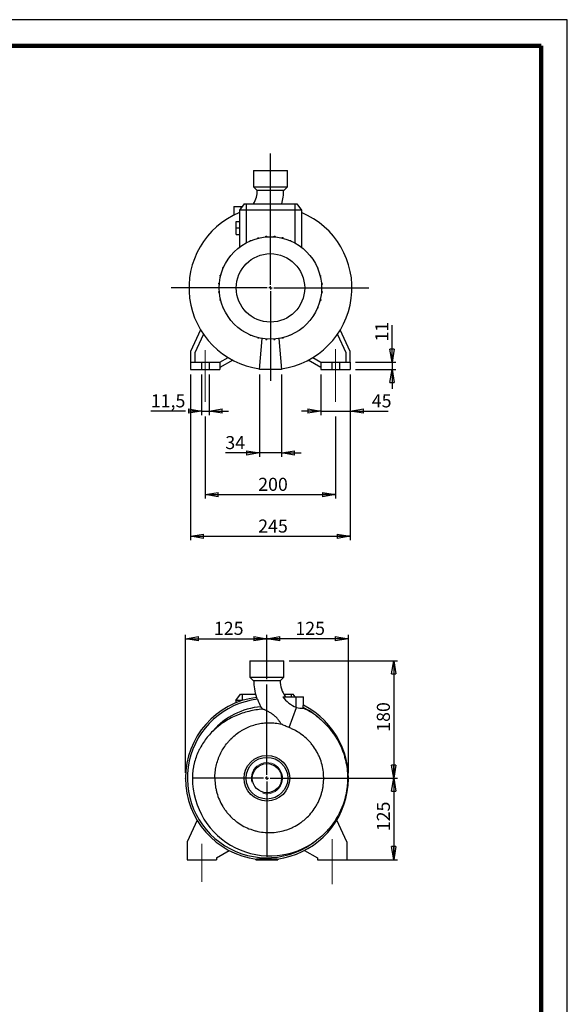
# Model space of a CAD drawing. Units: millimetres. Extents: x -4 to 213, y 0 to 297.
# Drawn here: x 105 to 210, y 108 to 297 of the extents above; entities that cross this region are included whole.
import ezdxf

# ---------------------------------------------------------------- set-up
doc = ezdxf.new("R2010")
doc.units = ezdxf.units.MM
doc.header["$PDSIZE"] = -1
doc.linetypes.add('CENTERX2', pattern=[20.32, 12.7, -2.54, 2.54, -2.54])
doc.layers.add('FORMAT', color=7, linetype='Continuous')
doc.styles.add('SLDTEXTSTYLE0', font='TXT', dxfattribs={"width": 0.605})
doc.dimstyles.new('SLDDIMSTYLE0', dxfattribs={"dimtxt": 2.5, "dimasz": 2.5, "dimexe": 0, "dimexo": 0.0625, "dimtad": 1, "dimlfac": 8, "dimrnd": 1e-09, "dimzin": 12, "dimdsep": 46, "dimtxsty": 'SLDTEXTSTYLE0', "dimblk1": 'CLOSED', "dimblk2": 'CLOSED', "dimsah": 1, "dimcen": 0.09, "dimadec": 0, "dimazin": 3, "dimtfac": 1, "dimtofl": 0, "dimtmove": 0, "dimatfit": 3, "dimldrblk": 'CLOSED', "dimfxl": 0, "dimfrac": 2, "dimtolj": 1, "dimtzin": 12, "dimarcsym": 0})
doc.dimstyles.new('SLDDIMSTYLE1', dxfattribs={"dimtxt": 2.5, "dimasz": 2.5, "dimexe": 0, "dimexo": 0.0625, "dimtad": 1, "dimlfac": 8, "dimrnd": 1e-09, "dimzin": 12, "dimdsep": 46, "dimtxsty": 'SLDTEXTSTYLE0', "dimblk1": 'CLOSED', "dimblk2": 'CLOSED', "dimsah": 1, "dimcen": 0.09, "dimadec": 0, "dimazin": 3, "dimtfac": 1, "dimtmove": 0, "dimatfit": 0, "dimldrblk": 'CLOSED', "dimfxl": 0, "dimfrac": 2, "dimtolj": 1, "dimtzin": 12, "dimarcsym": 0})

# ---------------------------------------------------------------- blocks, each defined once
blk = doc.blocks.new('_Closed')
at = {"color": 0, "linetype": 'ByBlock', "lineweight": -2}
for p, q in [((-1, 0.166667), (0, 0)), ((-1, 0.166667), (-1, -0.166667)), ((0, 0), (-1, -0.166667)), ((0, 0), (-1, 0))]:
    blk.add_line(p, q, dxfattribs=at)
blk = doc.blocks.new('_D_8')
at = {"layer": 'FORMAT'}
for p, q in [((136.77, 152.59), (136.77, 179.09)), ((136.77, 178.34), (152.4, 178.34)), ((152.4, 170.58), (152.4, 179.09))]:
    blk.add_line(p, q, dxfattribs=at)
at = {"layer": 'FORMAT', "xscale": 2.5, "yscale": 2.5, "rotation": 180.0000000000004}
blk.add_blockref('_Closed', (136.77, 178.34), dxfattribs=at)
at = {"layer": 'FORMAT', "xscale": 2.5, "yscale": 2.5}
blk.add_blockref('_Closed', (152.4, 178.34), dxfattribs=at)
at = {"layer": 'FORMAT', "insert": (142.24, 181.57), "char_height": 2.5, "attachment_point": 1, "style": 'SLDTEXTSTYLE0'}
blk.add_mtext('125', dxfattribs=at)
blk = doc.blocks.new('_D_9')
at = {"layer": 'FORMAT'}
for p, q in [((152.4, 170.58), (152.4, 179.09)), ((168.02, 178.34), (152.4, 178.34)), ((168.02, 152.57), (168.02, 179.09))]:
    blk.add_line(p, q, dxfattribs=at)
at = {"layer": 'FORMAT', "xscale": 2.5, "yscale": 2.5, "rotation": 180.0000000000004}
blk.add_blockref('_Closed', (152.4, 178.34), dxfattribs=at)
at = {"layer": 'FORMAT', "xscale": 2.5, "yscale": 2.5}
blk.add_blockref('_Closed', (168.02, 178.34), dxfattribs=at)
at = {"layer": 'FORMAT', "insert": (157.86, 181.57), "char_height": 2.5, "attachment_point": 1, "style": 'SLDTEXTSTYLE0'}
blk.add_mtext('125', dxfattribs=at)
blk = doc.blocks.new('_D_10')
at = {"layer": 'FORMAT'}
for p, q in [((156.65, 174.09), (177.46, 174.09)), ((176.71, 174.09), (176.71, 151.59)), ((153.4, 151.59), (177.46, 151.59))]:
    blk.add_line(p, q, dxfattribs=at)
at = {"layer": 'FORMAT', "xscale": 2.5, "yscale": 2.5}
for p, rotation in [((176.71, 174.09, 11.31), 90.0000000000004), ((176.71, 151.59, 11.31), 270.0000000000004)]:
    blk.add_blockref('_Closed', p, dxfattribs=dict(at, rotation=rotation))
at = {"layer": 'FORMAT', "insert": (173.48, 160.49), "char_height": 2.5, "attachment_point": 1, "rotation": 90, "style": 'SLDTEXTSTYLE0'}
blk.add_mtext('180', dxfattribs=at)
blk = doc.blocks.new('_D_11')
at = {"layer": 'FORMAT'}
for p, q in [((153.4, 151.59), (177.46, 151.59)), ((176.71, 151.59), (176.71, 135.97)), ((166.62, 135.97), (177.46, 135.97))]:
    blk.add_line(p, q, dxfattribs=at)
at = {"layer": 'FORMAT', "xscale": 2.5, "yscale": 2.5}
for p, rotation in [((176.71, 151.59, 11.31), 90.0000000000004), ((176.71, 135.97, 11.31), 270.0000000000004)]:
    blk.add_blockref('_Closed', p, dxfattribs=dict(at, rotation=rotation))
at = {"layer": 'FORMAT', "insert": (173.48, 141.43), "char_height": 2.5, "attachment_point": 1, "rotation": 90, "style": 'SLDTEXTSTYLE0'}
blk.add_mtext('125', dxfattribs=at)
blk = doc.blocks.new('SW_CENTERMARKSYMBOL_0')
at = {"layer": 'FORMAT', "color": 0}
for p, q in [((0, 0.62), (0, 17.99)), ((-0.62, 0), (-13.96, 0)), ((0, 0), (-0.31, 0)), ((0, 0), (0, 0.31)), ((0, 0), (0, -0.31)), ((0, 0), (0.31, 0)), ((0.62, 0), (9.98, 0)), ((0, -0.62), (0, -15.09))]:
    blk.add_line(p, q, dxfattribs=at)
blk = doc.blocks.new('_D_12')
at = {"layer": 'FORMAT'}
for p, q in [((176.39, 231.33), (176.39, 238.43)), ((169.39, 231.33), (177.14, 231.33)), ((176.39, 231.33), (176.39, 229.96)), ((169.39, 229.96), (177.14, 229.96)), ((176.39, 229.96), (176.39, 226.21))]:
    blk.add_line(p, q, dxfattribs=at)
at = {"layer": 'FORMAT', "xscale": 2.5, "yscale": 2.5}
for p, rotation in [((176.39, 231.33, -11.31), 270.0000000000004), ((176.39, 229.96, -11.31), 90.0000000000004)]:
    blk.add_blockref('_Closed', p, dxfattribs=dict(at, rotation=rotation))
at = {"layer": 'FORMAT', "insert": (173.17, 235.3), "char_height": 2.5, "attachment_point": 1, "rotation": 90, "style": 'SLDTEXTSTYLE0'}
blk.add_mtext('11', dxfattribs=at)
blk = doc.blocks.new('_D_13')
at = {"layer": 'FORMAT'}
for p, q in [((162.77, 228.96), (162.77, 221.21)), ((168.39, 228.96), (168.39, 221.21)), ((162.77, 221.96), (159.02, 221.96)), ((162.77, 221.96), (168.39, 221.96)), ((168.39, 221.96), (175.64, 221.96))]:
    blk.add_line(p, q, dxfattribs=at)
at = {"layer": 'FORMAT', "xscale": 2.5, "yscale": 2.5}
blk.add_blockref('_Closed', (162.77, 221.96, -11.31), dxfattribs=at)
at = {"layer": 'FORMAT', "xscale": 2.5, "yscale": 2.5, "rotation": 180.0000000000004}
blk.add_blockref('_Closed', (168.39, 221.96, -11.31), dxfattribs=at)
at = {"layer": 'FORMAT', "insert": (172.51, 225.18), "char_height": 2.5, "attachment_point": 1, "style": 'SLDTEXTSTYLE0'}
blk.add_mtext('45', dxfattribs=at)
blk = doc.blocks.new('_D_14')
at = {"layer": 'FORMAT'}
for p, q in [((139.86, 228.96), (139.86, 221.21)), ((141.3, 228.96), (141.3, 221.21)), ((136.77, 221.96), (130.14, 221.96)), ((139.86, 221.96), (138.77, 221.96)), ((139.86, 221.96), (141.3, 221.96)), ((141.3, 221.96), (145.05, 221.96))]:
    blk.add_line(p, q, dxfattribs=at)
at = {"layer": 'FORMAT', "xscale": 2.5, "yscale": 2.5}
blk.add_blockref('_Closed', (139.86, 221.96, -11.31), dxfattribs=at)
at = {"layer": 'FORMAT', "xscale": 2.5, "yscale": 2.5, "rotation": 180.0000000000004}
blk.add_blockref('_Closed', (141.3, 221.96, -11.31), dxfattribs=at)
at = {"layer": 'FORMAT', "insert": (130.14, 225.18), "char_height": 2.5, "attachment_point": 1, "style": 'SLDTEXTSTYLE0'}
blk.add_mtext('11,5', dxfattribs=at)
blk = doc.blocks.new('_D_15')
at = {"layer": 'FORMAT'}
for p, q in [((137.77, 228.96), (137.77, 197.21)), ((168.39, 228.96), (168.39, 197.21)), ((137.77, 197.96), (168.39, 197.96))]:
    blk.add_line(p, q, dxfattribs=at)
at = {"layer": 'FORMAT', "xscale": 2.5, "yscale": 2.5, "rotation": 180.0000000000005}
blk.add_blockref('_Closed', (137.77, 197.96, -11.31), dxfattribs=at)
at = {"layer": 'FORMAT', "xscale": 2.5, "yscale": 2.5}
blk.add_blockref('_Closed', (168.39, 197.96, -11.31), dxfattribs=at)
at = {"layer": 'FORMAT', "insert": (150.73, 201.18), "char_height": 2.5, "attachment_point": 1, "style": 'SLDTEXTSTYLE0'}
blk.add_mtext('245', dxfattribs=at)
blk = doc.blocks.new('_D_16')
at = {"layer": 'FORMAT'}
for p, q in [((150.96, 228.96), (150.96, 213.21)), ((155.21, 228.96), (155.21, 213.21)), ((150.96, 213.96), (144.43, 213.96)), ((155.21, 213.96), (150.96, 213.96)), ((155.21, 213.96), (158.96, 213.96))]:
    blk.add_line(p, q, dxfattribs=at)
at = {"layer": 'FORMAT', "xscale": 2.5, "yscale": 2.5}
blk.add_blockref('_Closed', (150.96, 213.96, -11.31), dxfattribs=at)
at = {"layer": 'FORMAT', "xscale": 2.5, "yscale": 2.5, "rotation": 180.0000000000004}
blk.add_blockref('_Closed', (155.21, 213.96, -11.31), dxfattribs=at)
at = {"layer": 'FORMAT', "insert": (144.43, 217.18), "char_height": 2.5, "attachment_point": 1, "style": 'SLDTEXTSTYLE0'}
blk.add_mtext('34', dxfattribs=at)
blk = doc.blocks.new('_D_17')
at = {"layer": 'FORMAT'}
for p, q in [((140.58, 220.96), (140.58, 205.21)), ((165.58, 220.96), (165.58, 205.21)), ((140.58, 205.96), (165.58, 205.96))]:
    blk.add_line(p, q, dxfattribs=at)
at = {"layer": 'FORMAT', "xscale": 2.5, "yscale": 2.5, "rotation": 180.0000000000004}
blk.add_blockref('_Closed', (140.58, 205.96, -11.31), dxfattribs=at)
at = {"layer": 'FORMAT', "xscale": 2.5, "yscale": 2.5}
blk.add_blockref('_Closed', (165.58, 205.96, -11.31), dxfattribs=at)
at = {"layer": 'FORMAT', "insert": (150.73, 209.18), "char_height": 2.5, "attachment_point": 1, "style": 'SLDTEXTSTYLE0'}
blk.add_mtext('200', dxfattribs=at)
blk = doc.blocks.new('SW_CENTERMARKSYMBOL_2')
at = {"layer": 'FORMAT', "color": 0}
for p, q in [((0, 0.62), (0, 25.74)), ((-0.62, 0), (-19.06, 0)), ((0, 0), (-0.31, 0)), ((0, 0), (0, 0.31)), ((0, 0), (0, -0.31)), ((0, 0), (0.31, 0)), ((0.62, 0), (18.86, 0)), ((0, -0.62), (0, -17.79))]:
    blk.add_line(p, q, dxfattribs=at)

msp = doc.modelspace()

# ---------------------------------------------------------------- linework, layer by layer
at = {"color": 7, "linetype": 'Continuous', "lineweight": 25}
for p, q in [((210, 297), (0, 297)), ((210, 0), (210, 297)), ((210, 292.75), (210, 296.25)), ((149.8307, 268.0825), (149.8307, 264.9575)), ((149.8307, 268.0825), (156.3307, 268.0825)), ((156.3307, 264.9575), (156.3307, 268.0825)), ((149.8307, 264.9575), (150.4557, 264.3325)), ((149.8307, 264.9575), (156.3307, 264.9575)), ((150.4557, 264.3325), (155.7057, 264.3325)), ((155.7057, 264.3325), (156.3307, 264.9575)), ((146.0807, 261.2075), (146.0807, 259.5522)), ((146.0807, 261.2075), (147.4557, 261.2075)), ((148.0184, 261.7075), (147.1432, 260.4575)), ((147.4557, 261.2075), (147.6683, 261.2075)), ((148.0184, 261.7075), (148.3932, 261.7075)), ((148.3932, 261.7075), (148.3932, 260.4575)), ((148.3932, 261.7075), (157.7682, 261.7075)), ((157.7682, 261.7075), (158.1429, 261.7075)), ((157.7682, 261.7075), (157.7682, 260.4575)), ((158.1429, 261.7075), (159.0182, 260.4575)), ((147.1432, 260.4575), (147.1432, 253.3947)), ((148.3932, 260.4575), (147.1432, 260.4575)), ((157.7682, 260.4575), (148.3932, 260.4575)), ((159.0182, 260.4575), (157.7682, 260.4575)), ((159.0182, 260.4575), (159.0182, 253.3947)), ((146.5182, 258.3325), (147.1432, 258.3325)), ((146.5182, 257.0825), (146.5182, 258.3325)), ((146.5182, 257.0825), (147.1432, 257.0825)), ((146.5182, 255.8325), (146.5182, 257.0825)), ((146.5182, 255.8325), (147.1432, 255.8325)), ((150.6724, 255.2036), (150.8687, 255.2036)), ((150.6724, 255.0949), (150.6724, 255.2036)), ((150.8687, 255.1424), (150.8687, 255.2036)), ((152.2114, 255.4784), (152.4077, 255.4784)), ((152.2114, 255.3564), (152.2114, 255.4784)), ((152.4077, 255.3719), (152.4077, 255.4784)), ((153.7748, 255.3704), (153.7748, 255.4828)), ((153.7748, 255.4828), (153.971, 255.4828)), ((153.971, 255.3545), (153.971, 255.4828)), ((155.3153, 255.2166), (155.5116, 255.2166)), ((155.3153, 255.1371), (155.3153, 255.2166)), ((155.5116, 255.0891), (155.5116, 255.2166)), ((149.2042, 254.5968), (149.2042, 254.6667)), ((149.2042, 254.6667), (149.3709, 254.6667)), ((156.7865, 254.6878), (156.9828, 254.6878)), ((156.7865, 254.6683), (156.7865, 254.6878)), ((156.9828, 254.5857), (156.9828, 254.6878)), ((158.2669, 253.9124), (158.3403, 253.9124)), ((158.3403, 253.8663), (158.3403, 253.9124)), ((143.9753, 249.2883), (143.9753, 249.4846)), ((144.0774, 249.4846), (143.9753, 249.4846)), ((143.9949, 249.2883), (143.9753, 249.2883)), ((144.7507, 250.7688), (144.7507, 250.8421)), ((144.7969, 250.8421), (144.7507, 250.8421)), ((162.095, 249.459), (162.1648, 249.459)), ((162.1648, 249.459), (162.1648, 249.2923)), ((143.4466, 247.8171), (143.4466, 248.0134)), ((143.574, 248.0134), (143.4466, 248.0134)), ((143.526, 247.8171), (143.4466, 247.8171)), ((162.593, 247.9907), (162.7018, 247.9907)), ((162.6406, 247.7945), (162.7018, 247.7945)), ((162.7018, 247.9907), (162.7018, 247.7945)), ((143.1803, 246.2766), (143.1803, 246.4728)), ((143.3086, 246.4728), (143.1803, 246.4728)), ((143.2927, 246.2766), (143.1803, 246.2766)), ((162.8546, 246.4517), (162.9766, 246.4517)), ((162.87, 246.2555), (162.9766, 246.2555)), ((162.9766, 246.4517), (162.9766, 246.2555)), ((143.1847, 244.7132), (143.1847, 244.9095)), ((143.2913, 244.9095), (143.1847, 244.9095)), ((143.3067, 244.7132), (143.1847, 244.7132)), ((162.8527, 244.6921), (162.981, 244.6921)), ((162.8686, 244.8883), (162.981, 244.8883)), ((162.981, 244.8883), (162.981, 244.6921)), ((143.4595, 243.1742), (143.4595, 243.3705)), ((143.5207, 243.3705), (143.4595, 243.3705)), ((143.5683, 243.1742), (143.4595, 243.1742)), ((143.9965, 241.706), (143.9965, 241.8727)), ((144.0663, 241.706), (143.9965, 241.706)), ((162.0839, 241.6804), (162.186, 241.6804)), ((162.1665, 241.8766), (162.186, 241.8766)), ((162.186, 241.8766), (162.186, 241.6804)), ((162.5873, 243.1516), (162.7147, 243.1516)), ((162.6353, 243.3478), (162.7147, 243.3478)), ((162.7147, 243.3478), (162.7147, 243.1516)), ((161.3645, 240.3228), (161.4106, 240.3228)), ((161.4106, 240.3962), (161.4106, 240.3228)), ((139.6938, 237.5244), (137.7682, 233.395)), ((138.6432, 233.201), (140.2552, 236.6579)), ((147.821, 237.2987), (147.821, 237.2526)), ((147.8944, 237.2526), (147.821, 237.2526)), ((149.1785, 236.5792), (149.1785, 236.4772)), ((149.3748, 236.4772), (149.1785, 236.4772)), ((149.3748, 236.4967), (149.3748, 236.4772)), ((150.6498, 236.0758), (150.6498, 235.9484)), ((150.846, 235.9484), (150.6498, 235.9484)), ((150.846, 236.0278), (150.846, 235.9484)), ((155.2927, 236.0225), (155.2927, 235.9613)), ((155.4889, 235.9613), (155.2927, 235.9613)), ((155.4889, 236.0701), (155.4889, 235.9613)), ((156.9572, 236.4983), (156.7904, 236.4983)), ((156.9572, 236.5682), (156.9572, 236.4983)), ((165.9062, 236.6579), (167.5182, 233.201)), ((168.3932, 233.395), (166.4675, 237.5244)), ((150.9557, 229.9575), (151.4757, 235.9021)), ((152.1903, 235.8105), (152.1903, 235.684)), ((152.1903, 235.684), (152.3865, 235.684)), ((152.3865, 235.7946), (152.3865, 235.684)), ((153.7536, 235.7931), (153.7536, 235.6883)), ((153.7536, 235.6883), (153.9499, 235.6883)), ((153.9499, 235.8085), (153.9499, 235.6883)), ((154.6856, 235.9021), (155.2057, 229.9575)), ((137.7682, 233.395), (137.7682, 231.3325)), ((138.6432, 231.3325), (138.6432, 233.201)), ((143.3932, 231.3325), (144.957, 232.2353)), ((161.2044, 232.2353), (162.7682, 231.3325)), ((167.5182, 233.201), (167.5182, 231.3325)), ((168.3932, 231.3325), (168.3932, 233.395)), ((137.7682, 231.3325), (137.7682, 229.9575)), ((137.7682, 231.3325), (139.8619, 231.3325)), ((139.8619, 231.3325), (139.8619, 229.9575)), ((139.8619, 231.3325), (141.2994, 231.3325)), ((141.2994, 231.3325), (141.2994, 229.9575)), ((141.2994, 231.3325), (143.3932, 231.3325)), ((145.8415, 231.7356), (143.3932, 230.3221)), ((143.3932, 231.3325), (143.3932, 229.9575)), ((162.7682, 230.3221), (160.3198, 231.7356)), ((162.7682, 231.3325), (164.8619, 231.3325)), ((162.7682, 231.3325), (162.7682, 229.9575)), ((164.8619, 231.3325), (164.8619, 229.9575)), ((164.8619, 231.3325), (166.2994, 231.3325)), ((166.2994, 231.3325), (166.2994, 229.9575)), ((166.2994, 231.3325), (168.3932, 231.3325)), ((168.3932, 231.3325), (168.3932, 229.9575)), ((137.7682, 229.9575), (139.8619, 229.9575)), ((139.8619, 229.9575), (141.2994, 229.9575)), ((141.2994, 229.9575), (143.3932, 229.9575)), ((155.2057, 229.9575), (150.9557, 229.9575)), ((162.7682, 229.9575), (164.8619, 229.9575)), ((164.8619, 229.9575), (166.2994, 229.9575)), ((166.2994, 229.9575), (168.3932, 229.9575)), ((149.1497, 174.0928), (149.1497, 170.9678)), ((149.1497, 174.0928), (152.3997, 174.0928)), ((152.3997, 174.0928), (155.6497, 174.0928)), ((155.6497, 170.9678), (155.6497, 174.0928)), ((149.1497, 170.9678), (149.7747, 170.3428)), ((149.1497, 170.9678), (152.3997, 170.9678)), ((149.7747, 170.3428), (152.3997, 170.3428)), ((152.3997, 170.9678), (155.6497, 170.9678)), ((152.3997, 170.3428), (155.0247, 170.3428)), ((155.0247, 170.3428), (155.6497, 170.9678)), ((146.4622, 166.4678), (147.3374, 167.7178)), ((147.6169, 166.4678), (146.4622, 166.4678)), ((146.4622, 166.4678), (146.4622, 166.0457)), ((147.3374, 167.7178), (147.7122, 167.7178)), ((147.7122, 167.7178), (150.2252, 167.7178)), ((155.4732, 167.2178), (158.0247, 167.2178)), ((155.6388, 167.7178), (157.0872, 167.7178)), ((157.0872, 167.7178), (157.4619, 167.7178)), ((157.812, 167.2178), (157.4619, 167.7178)), ((158.0247, 165.1787), (158.0247, 167.2178)), ((158.0247, 167.2178), (159.3997, 167.2178)), ((159.3997, 165.563), (159.3997, 167.2178)), ((156.6523, 161.2938), (158.1047, 165.1495)), ((158.0247, 165.1787), (158.1047, 165.1495)), ((159.3439, 165.0336), (159.3439, 165.17)), ((142.4254, 151.5893), (138.1171, 151.5928)), ((139.0128, 143.5348), (137.0872, 139.4053)), ((167.7122, 139.4053), (165.7866, 143.5348)), ((137.0872, 139.4053), (137.0872, 135.9678)), ((167.7122, 139.4053), (167.7122, 135.9678)), ((137.0872, 135.9678), (142.7122, 135.9678)), ((142.7122, 136.3324), (145.1605, 137.746)), ((142.7122, 136.3324), (142.7122, 135.9678)), ((150.2747, 135.9678), (150.2872, 136.1112)), ((150.2747, 135.9678), (154.5247, 135.9678)), ((154.3721, 136.0928), (150.4272, 136.0928)), ((154.5121, 136.1112), (154.5247, 135.9678)), ((159.6389, 137.746), (162.0872, 136.3324)), ((162.0872, 136.3324), (162.0872, 135.9678)), ((162.0872, 135.9678), (167.7122, 135.9678))]:
    msp.add_line(p, q, dxfattribs=at)
at = {"color": 7, "linetype": 'Continuous', "lineweight": 140}
for q in [(5, 292), (205, 5)]:
    msp.add_line((205, 292), q, dxfattribs=at)
at = {"color": 8, "linetype": 'Continuous', "lineweight": 25}
for p, q in [((147.4557, 260.9038), (147.4557, 261.2075)), ((148.3932, 260.4575), (148.3932, 254.2029)), ((157.7682, 260.4575), (157.7682, 254.2029)), ((147.7122, 166.4981), (147.7122, 167.7178)), ((157.0872, 167.2178), (157.0872, 167.7178))]:
    msp.add_line(p, q, dxfattribs=at)
at = {"color": 7, "linetype": 'Continuous', "lineweight": 25}
for centre, radius in [((153.0807, 245.5825), 9.8125), ((153.0807, 245.5825), 6.5649), ((152.3997, 151.5928), 4.375), ((152.3997, 151.5928), 4), ((152.3997, 151.5928), 2.8)]:
    msp.add_circle(centre, radius, dxfattribs=at)
for centre, radius, start, end in [((145.4193, 264.3325), 5.1426, 329.306834, 0), ((145.4193, 264.3325), 10.1801, 345.057144, 0), ((153.0807, 245.5825), 15.625, 112.333683, 262.230003), ((153.0807, 245.5825), 15.625, 277.769997, 67.666317), ((160.061, 170.3428), 10.1801, 180, 198.628391), ((160.061, 170.3428), 5.1426, 180, 217.36111), ((152.3997, 151.5928), 15.625, 97.300205, 262.747753), ((152.3997, 151.5928), 15.25, 96.874101, 308.73125), ((160.061, 170.3428), 10.1501, 200.831652, 209.821953), ((160.061, 170.3428), 5.551, 214.260565, 248.478869), ((152.3997, 151.5928), 13.75, 94.77517, 138.972165), ((152.3997, 151.5928), 15.625, 277.252247, 63.384795), ((158.9873, 167.9033), 2.8917, 252.2299, 277.084971), ((152.3997, 151.5928), 15.25, 48.98683, 62.911781), ((152.9934, 151.581), 14.8763, 50.742534, 64.729698), ((152.9934, 151.581), 14.8763, 179.954547, 306.975546)]:
    msp.add_arc(centre, radius, start, end, dxfattribs=at)
at = {"color": 7, "linetype": 'Continuous', "lineweight": 18}
msp.add_arc((152.3997, 151.5928), 2.9877, 255, 195, dxfattribs=at)
at = {"color": 7, "linetype": 'Continuous', "lineweight": 25}
for points, knots in [([(150.5744, 166.7332), (150.5655, 166.7566), (150.5562, 166.7802), (150.5378, 166.8257), (150.5285, 166.8479), (150.51, 166.8909), (150.5009, 166.9116), (150.4835, 166.9501), (150.4751, 166.9681), (150.4594, 167.0015), (150.4521, 167.0164), (150.4393, 167.0426), (150.4336, 167.0539), (150.4243, 167.0723), (150.4207, 167.0793), (150.4157, 167.0887), (150.4144, 167.0911), (150.4142, 167.0911)], [0, 0, 0, 0, 0.125, 0.125, 0.25, 0.25, 0.375, 0.375, 0.5, 0.5, 0.625, 0.625, 0.75, 0.75, 0.875, 0.875, 1, 1, 1, 1]), ([(151.5756, 164.8338), (150.6956, 164.7571), (149.8259, 164.6147), (148.5375, 164.2974), (148.1107, 164.1745), (147.5808, 163.998), (147.4749, 163.9615), (147.2646, 163.8866), (147.16, 163.8481), (146.8478, 163.7295), (146.6419, 163.6463), (146.031, 163.3841), (145.6328, 163.1926), (144.8554, 162.7741), (144.4763, 162.547), (143.9227, 162.1786), (143.7406, 162.0513), (143.3813, 161.7874), (143.2038, 161.6507), (142.6817, 161.2286), (142.3472, 160.9316), (142.0268, 160.6186)], [0, 0, 0, 0, 0.25, 0.25, 0.375, 0.375, 0.40625, 0.40625, 0.4375, 0.4375, 0.5, 0.5, 0.625, 0.625, 0.75, 0.75, 0.8125, 0.8125, 0.875, 0.875, 1, 1, 1, 1]), ([(155.1794, 161.9542), (155.0649, 162.1102), (154.9503, 162.2754), (154.7987, 162.4889), (154.7678, 162.532), (154.7055, 162.6181), (154.6739, 162.6611), (154.5776, 162.7898), (154.5115, 162.8752), (154.3739, 163.0438), (154.3024, 163.127), (154.1524, 163.29), (154.0735, 163.3702), (153.9098, 163.5234), (153.825, 163.5964), (153.6941, 163.7016), (153.6498, 163.736), (153.5606, 163.8029), (153.5158, 163.8354), (153.2905, 163.9941), (153.1067, 164.1084), (152.8304, 164.2664), (152.7376, 164.317), (152.5561, 164.4121), (152.4672, 164.4567), (152.2941, 164.5405), (152.21, 164.5796), (152.0481, 164.6521), (151.972, 164.6848), (151.8672, 164.7278), (151.8339, 164.7413), (151.7705, 164.766), (151.7404, 164.7775), (151.6571, 164.8081), (151.6111, 164.8235), (151.5756, 164.8338)], [0, 0, 0, 0, 0.125, 0.125, 0.15625, 0.15625, 0.1875, 0.1875, 0.25, 0.25, 0.3125, 0.3125, 0.375, 0.375, 0.4375, 0.4375, 0.46875, 0.46875, 0.5, 0.5, 0.625, 0.625, 0.6875, 0.6875, 0.75, 0.75, 0.8125, 0.8125, 0.875, 0.875, 0.90625, 0.90625, 0.9375, 0.9375, 1, 1, 1, 1]), ([(159.3439, 165.17), (159.344, 165.1794), (159.3443, 165.2423), (159.3524, 165.3512), (159.373, 165.467), (159.3911, 165.5376), (159.3986, 165.5608), (159.3994, 165.5619), (159.3996, 165.5621)], [0, 0, 0, 0, 0.04651525, 0.31173943, 0.53886175, 0.74539567, 0.94790763, 1, 1, 1, 1]), ([(162.4072, 163.0998), (162.8419, 162.7445), (163.2544, 162.3668), (164.0355, 161.5666), (164.404, 161.1443), (164.8365, 160.5878), (164.9216, 160.4751), (165.0889, 160.2467), (165.1711, 160.1311), (165.4118, 159.7821), (165.565, 159.5459), (166.003, 158.8268), (166.2665, 158.3335), (166.7369, 157.3192), (166.944, 156.7983), (167.1665, 156.1295), (167.2091, 155.9948), (167.2908, 155.7237), (167.3298, 155.5873), (167.4404, 155.1781), (167.506, 154.9044), (167.6792, 154.0804), (167.7629, 153.5275), (167.8678, 152.4142), (167.889, 151.854), (167.8752, 151.1489), (167.8704, 151.0077), (167.8568, 150.7248), (167.8479, 150.5833), (167.8154, 150.1608), (167.7858, 149.8809), (167.6736, 149.0466), (167.5677, 148.4974), (167.2943, 147.413), (167.1269, 146.8777), (166.8285, 146.0855), (166.7208, 145.8225), (166.4919, 145.3063), (166.3705, 145.0525), (165.9863, 144.3037), (165.7032, 143.8214), (165.0838, 142.8901), (164.7474, 142.441), (164.2019, 141.7932), (164.0127, 141.5811), (163.6252, 141.1707), (163.4264, 140.9718), (162.8152, 140.3936), (162.3879, 140.0328), (161.9411, 139.6964)], [0, 0, 0, 0, 0.0625, 0.0625, 0.125, 0.125, 0.140625, 0.140625, 0.15625, 0.15625, 0.1875, 0.1875, 0.25, 0.25, 0.3125, 0.3125, 0.328125, 0.328125, 0.34375, 0.34375, 0.375, 0.375, 0.4375, 0.4375, 0.5, 0.5, 0.515625, 0.515625, 0.53125, 0.53125, 0.5625, 0.5625, 0.625, 0.625, 0.6875, 0.6875, 0.71875, 0.71875, 0.75, 0.75, 0.8125, 0.8125, 0.875, 0.875, 0.90625, 0.90625, 0.9375, 0.9375, 1, 1, 1, 1]), ([(142.0268, 160.6186), (141.4276, 160.0304), (140.8868, 159.394), (140.168, 158.3631), (139.9438, 158.0068), (139.6835, 157.5448), (139.6324, 157.4515), (139.5328, 157.2642), (139.4843, 157.1702), (139.3423, 156.8868), (139.2526, 156.6962), (138.9982, 156.1196), (138.848, 155.7288), (138.5875, 154.934), (138.4773, 154.5299), (138.3436, 153.9134), (138.3044, 153.7061), (138.2367, 153.288), (138.2082, 153.0767), (138.1401, 152.4427), (138.1175, 152.0185), (138.1171, 151.5928)], [0, 0, 0, 0, 0.25, 0.25, 0.375, 0.375, 0.40625, 0.40625, 0.4375, 0.4375, 0.5, 0.5, 0.625, 0.625, 0.75, 0.75, 0.8125, 0.8125, 0.875, 0.875, 1, 1, 1, 1]), ([(142.4254, 151.5893), (142.4253, 151.4705), (142.4273, 151.3515), (142.4353, 151.1142), (142.4413, 150.9958), (142.4655, 150.6413), (142.4896, 150.4059), (142.5538, 149.9368), (142.594, 149.7032), (142.6663, 149.3541), (142.6925, 149.238), (142.7486, 149.0075), (142.7785, 148.8931), (142.9375, 148.3247), (143.0946, 147.882), (143.4671, 147.0206), (143.6826, 146.6017), (143.9899, 146.0936), (144.0533, 145.9927), (144.1828, 145.7942), (144.2491, 145.6963), (144.4526, 145.4065), (144.5942, 145.2187), (145.0371, 144.6709), (145.356, 144.3266), (145.8703, 143.8418), (146.0477, 143.6856), (146.3231, 143.4593), (146.4163, 143.3853), (146.6045, 143.2412), (146.6995, 143.1709), (147.1798, 142.8283), (147.5796, 142.5822), (148.4101, 142.1449), (148.8408, 141.9537), (149.3991, 141.7504), (149.5116, 141.7116), (149.7368, 141.6382), (149.8498, 141.6035), (150.1898, 141.5054), (150.4178, 141.4478), (151.1061, 141.2986), (151.5703, 141.2301), (152.275, 141.1746), (152.5113, 141.1639), (152.8678, 141.1601), (152.9867, 141.1608), (153.2236, 141.1664), (153.3416, 141.1711), (153.9304, 141.2049), (154.3962, 141.2635), (155.3175, 141.4428), (155.773, 141.5635), (156.3357, 141.7549), (156.4476, 141.7951), (156.6691, 141.8789), (156.7789, 141.9226), (157.1054, 142.059), (157.3191, 142.157), (157.949, 142.4717), (158.3538, 142.7092), (158.938, 143.1075), (159.1289, 143.2473), (159.5027, 143.5414), (159.6839, 143.6942), (160.209, 144.1685), (160.5352, 144.5061), (161.1406, 145.2234), (161.4199, 145.6032), (161.8021, 146.2058), (161.9221, 146.4101), (162.147, 146.8247), (162.252, 147.0351), (162.5451, 147.6754), (162.7113, 148.1144), (162.9163, 148.7913), (162.9772, 149.02), (163.0837, 149.4838), (163.1288, 149.7163), (163.2398, 150.4149), (163.2818, 150.8824), (163.3027, 151.8211), (163.2815, 152.2925), (163.1735, 153.238), (163.0878, 153.7016), (162.8558, 154.6113), (162.7095, 155.0574), (162.4437, 155.7132), (162.3472, 155.9298), (162.139, 156.3574), (162.0281, 156.5664), (161.6759, 157.1795), (161.4151, 157.5697), (160.9852, 158.1275), (160.8354, 158.3089), (160.6009, 158.5739), (160.5211, 158.6611), (160.3582, 158.8331), (160.275, 158.918), (159.8518, 159.3353), (159.4943, 159.6423), (158.743, 160.2049), (158.3491, 160.4604), (157.8336, 160.7472), (157.7293, 160.8029), (157.5184, 160.911), (157.4116, 160.9634), (157.0891, 161.1151), (156.8718, 161.2083), (156.6523, 161.2938)], [0, 0, 0, 0, 0.0078125, 0.0078125, 0.015625, 0.015625, 0.03125, 0.03125, 0.046875, 0.046875, 0.0546875, 0.0546875, 0.0625, 0.0625, 0.09375, 0.09375, 0.125, 0.125, 0.1328125, 0.1328125, 0.140625, 0.140625, 0.15625, 0.15625, 0.1875, 0.1875, 0.203125, 0.203125, 0.2109375, 0.2109375, 0.21875, 0.21875, 0.25, 0.25, 0.28125, 0.28125, 0.2890625, 0.2890625, 0.296875, 0.296875, 0.3125, 0.3125, 0.34375, 0.34375, 0.359375, 0.359375, 0.3671875, 0.3671875, 0.375, 0.375, 0.40625, 0.40625, 0.4375, 0.4375, 0.4453125, 0.4453125, 0.453125, 0.453125, 0.46875, 0.46875, 0.5, 0.5, 0.515625, 0.515625, 0.53125, 0.53125, 0.5625, 0.5625, 0.59375, 0.59375, 0.609375, 0.609375, 0.625, 0.625, 0.65625, 0.65625, 0.671875, 0.671875, 0.6875, 0.6875, 0.71875, 0.71875, 0.75, 0.75, 0.78125, 0.78125, 0.8125, 0.8125, 0.828125, 0.828125, 0.84375, 0.84375, 0.875, 0.875, 0.890625, 0.890625, 0.8984375, 0.8984375, 0.90625, 0.90625, 0.9375, 0.9375, 0.96875, 0.96875, 0.9765625, 0.9765625, 0.984375, 0.984375, 1, 1, 1, 1]), ([(142.4255, 151.5893), (142.4257, 151.9864), (142.4476, 152.3798), (142.5332, 153.1594), (142.5969, 153.5456), (142.766, 154.311), (142.8714, 154.69), (143.0304, 155.1592), (143.0636, 155.2529), (143.1324, 155.4386), (143.168, 155.5308), (143.2783, 155.8053), (143.3568, 155.9856), (143.6062, 156.5185), (143.7916, 156.8631), (144.2, 157.5311), (144.4232, 157.8545), (144.7869, 158.3233), (144.9132, 158.477), (145.1725, 158.7752), (145.3057, 158.9201), (145.7162, 159.3426), (146.0042, 159.6079), (146.6088, 160.1056), (146.9255, 160.338), (147.423, 160.661), (147.593, 160.7646), (147.9362, 160.9608), (148.1099, 161.0536), (148.6372, 161.3167), (148.9968, 161.4715), (149.7324, 161.7399), (150.1084, 161.8534), (150.6852, 161.9912), (150.8802, 162.0318), (151.2697, 162.1011), (151.4646, 162.1299), (152.0499, 162.1992), (152.4409, 162.2227), (153.2242, 162.2244), (153.6166, 162.2027), (154.2064, 162.1352), (154.4034, 162.1068), (154.7936, 162.0389), (154.9873, 161.9993), (155.1794, 161.9542)], [0, 0, 0, 0, 0.0625, 0.0625, 0.125, 0.125, 0.1875, 0.1875, 0.203125, 0.203125, 0.21875, 0.21875, 0.25, 0.25, 0.3125, 0.3125, 0.375, 0.375, 0.40625, 0.40625, 0.4375, 0.4375, 0.5, 0.5, 0.5625, 0.5625, 0.59375, 0.59375, 0.625, 0.625, 0.6875, 0.6875, 0.75, 0.75, 0.78125, 0.78125, 0.8125, 0.8125, 0.875, 0.875, 0.9375, 0.9375, 0.96875, 0.96875, 1, 1, 1, 1]), ([(156.6523, 161.2938), (156.4017, 161.3915), (156.1536, 161.4952), (155.6626, 161.7151), (155.4196, 161.8313), (155.1794, 161.9542)], [0, 0, 0, 0, 0.5, 0.5, 1, 1, 1, 1])]:
    msp.add_open_spline(points, degree=3, knots=knots, dxfattribs=at)
msp.add_open_spline([(151.5756, 164.8338), (151.463, 164.9837), (151.3561, 165.1373), (151.255, 165.2951)], degree=3, dxfattribs=at)
at = {"layer": 'FORMAT', "linetype": 'CENTERX2', "lineweight": 18}
for p, q in [((140.5807, 233.6359), (140.5807, 223.7158)), ((165.5807, 233.8415), (165.5807, 223.7158)), ((164.8997, 139.8836), (164.8997, 131.2715)), ((139.8997, 139.0289), (139.8997, 131.7316))]:
    msp.add_line(p, q, dxfattribs=at)
at = {"layer": 'FORMAT', "lineweight": 18}
for p in [(136.7747, 151.5938), (168.0246, 151.569)]:
    msp.add_point(p, dxfattribs=at)

# ---------------------------------------------------------------- block references
at = {"layer": 'FORMAT'}
for name, p in [('SW_CENTERMARKSYMBOL_2', (153.0807, 245.5825)), ('SW_CENTERMARKSYMBOL_0', (152.3997, 151.5928))]:
    msp.add_blockref(name, p, dxfattribs=at)

# ---------------------------------------------------------------- dimensions: what is measured, and where the dimension line sits
for base, p1, p2, dimstyle, picture, middle in [((176.3932, 229.9575), (168.3932, 231.3325), (168.3932, 229.9575), 'SLDDIMSTYLE1', '_D_12', (176.3932, 236.8613)), ((176.7057, 151.5928), (155.6497, 174.0928), (152.3997, 151.5928), 'SLDDIMSTYLE0', '_D_10', (176.7057, 162.8428)), ((176.7057, 135.9678), (152.3997, 151.5928), (165.6184, 135.9678), 'SLDDIMSTYLE0', '_D_11', (176.7057, 143.7803))]:
    dim = msp.add_linear_dim(base=base, p1=p1, p2=p2, angle=90, dimstyle=dimstyle, dxfattribs=at)
    dim.commit()
    dim.dimension.update_dxf_attribs({"geometry": picture, "text_midpoint": middle, "dimtype": 160})
for base, p1, p2, dimstyle, picture, middle in [((141.2994, 221.9575), (139.8619, 229.9575), (141.2994, 229.9575), 'SLDDIMSTYLE1', '_D_14', (132.8812, 221.9575)), ((168.3932, 197.9575), (137.7682, 229.9575), (168.3932, 229.9575), 'SLDDIMSTYLE0', '_D_15', (153.0807, 197.9575)), ((150.9557, 213.9575), (155.2057, 229.9575), (150.9557, 229.9575), 'SLDDIMSTYLE1', '_D_16', (145.9977, 213.9575)), ((168.3932, 221.9575), (162.7682, 229.9575), (168.3932, 229.9575), 'SLDDIMSTYLE1', '_D_13', (174.0761, 221.9575)), ((165.5807, 205.9575), (140.5807, 223.7158), (165.5807, 223.7158), 'SLDDIMSTYLE0', '_D_17', (153.0807, 205.9575)), ((152.3997, 178.3437), (136.7747, 151.5938), (152.3997, 169.5807), 'SLDDIMSTYLE0', '_D_8', (144.5872, 178.3437)), ((152.3997, 178.3437), (168.0246, 151.569), (152.3997, 169.5807), 'SLDDIMSTYLE0', '_D_9', (160.2122, 178.3437))]:
    dim = msp.add_linear_dim(base=base, p1=p1, p2=p2, dimstyle=dimstyle, dxfattribs=at)
    dim.commit()
    dim.dimension.update_dxf_attribs({"geometry": picture, "text_midpoint": middle, "dimtype": 160})

doc.saveas('drawing.dxf')
